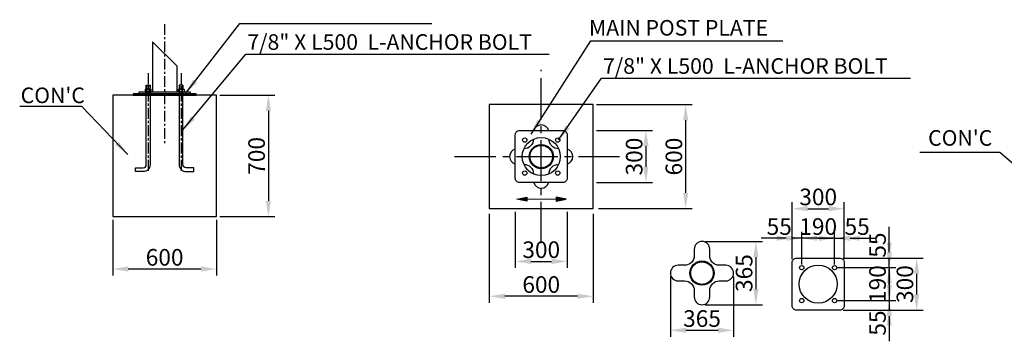
# Model space of a CAD drawing. Extents: x 0 to 50460, y 0 to 35640.
# Drawn here: x 26814 to 38187, y 22809 to 26521 of the extents above; entities that cross this region are included whole.
import ezdxf

# ---------------------------------------------------------------- set-up
doc = ezdxf.new("R2010")
doc.units = 0
doc.header["$MEASUREMENT"] = 0
for name, pattern in [('CENTER', [2, 1.25, -0.25, 0.25, -0.25]), ('CENTER2', [28.575, 19.05, -3.175, 3.175, -3.175]), ('PHANTOM', [2.5, 1.25, -0.25, 0.25, -0.25, 0.25, -0.25])]:
    doc.linetypes.add(name, pattern=pattern)
doc.layers.get('0').update_dxf_attribs({"linetype": 'CONTINUOUS'})
doc.layers.get('DEFPOINTS').update_dxf_attribs({"linetype": 'CONTINUOUS'})
for name, color, linetype in [('CENTER', 3, 'CENTER2'), ('CL', 1, 'CENTER2'), ('DIM', 8, 'CONTINUOUS'), ('TEXT', 8, 'CONTINUOUS')]:
    doc.layers.add(name, color=color, linetype=linetype)
doc.styles.add('style1', font='arial.ttf')
doc.dimstyles.new('ROPECAMP (STANDARD)', dxfattribs={"dimscale": 60, "dimtxt": 3.2, "dimasz": 3, "dimexe": 1.25, "dimexo": 0.625, "dimtad": 1, "dimdec": 0, "dimdsep": 46, "dimtxsty": 'style1', "dimcen": 0, "dimclrd": 8, "dimclre": 8, "dimclrt": 2, "dimadec": 0, "dimazin": 0, "dimtfac": 1, "dimtdec": 0, "dimtix": 1, "dimtmove": 1, "dimatfit": 3, "dimfxl": 1.25, "dimtolj": 1, "dimtzin": 0, "dimlwd": -1, "dimarcsym": 0})

# ---------------------------------------------------------------- blocks, each defined once
blk = doc.blocks.new('*D31')
at = {"layer": 'DEFPOINTS', "color": 0, "transparency": 16777216}
for p in [(34330, 23596), (35060, 23596), (35060, 22936)]:
    blk.add_point(p, dxfattribs=at)
at = {"layer": 'DIM', "color": 8, "lineweight": -2, "transparency": 16777216}
for p, q in [((34330, 23558), (34330, 22861)), ((35060, 23558), (35060, 22861))]:
    blk.add_line(p, q, dxfattribs=at)
at = {"layer": 'DIM', "color": 8, "transparency": 16777216}
blk.add_line((34510, 22936), (34880, 22936), dxfattribs=at)
for points in [[(34510, 22966), (34510, 22906), (34330, 22936)], [(34880, 22966), (34880, 22906), (35060, 22936)]]:
    blk.add_solid(points, dxfattribs=at)
at = {"layer": 'DIM', "color": 2, "transparency": 16777216, "insert": (34695, 23071), "char_height": 192, "attachment_point": 5, "style": 'style1'}
blk.add_mtext('\\A1;365', dxfattribs=at)
blk = doc.blocks.new('*D35')
at = {"layer": 'DEFPOINTS', "color": 0, "transparency": 16777216}
for p in [(33438, 25541), (33463, 24341), (34506, 24341)]:
    blk.add_point(p, dxfattribs=at)
at = {"layer": 'DIM', "color": 8, "lineweight": -2, "transparency": 16777216}
for p, q in [((33475, 25541), (34581, 25541)), ((33500, 24341), (34581, 24341))]:
    blk.add_line(p, q, dxfattribs=at)
at = {"layer": 'DIM', "color": 8, "transparency": 16777216}
blk.add_line((34506, 25361), (34506, 24521), dxfattribs=at)
for points in [[(34476, 25361), (34536, 25361), (34506, 25541)], [(34476, 24521), (34536, 24521), (34506, 24341)]]:
    blk.add_solid(points, dxfattribs=at)
at = {"layer": 'DIM', "color": 2, "transparency": 16777216, "insert": (34370, 24941), "char_height": 192, "attachment_point": 5, "rotation": 90, "style": 'style1'}
blk.add_mtext('\\A1;600', dxfattribs=at)
blk = doc.blocks.new('*D36')
at = {"layer": 'DEFPOINTS', "color": 0, "transparency": 16777216}
for p in [(29088, 25649), (29088, 24249), (29686, 24249)]:
    blk.add_point(p, dxfattribs=at)
at = {"layer": 'DIM', "color": 8, "lineweight": -2, "transparency": 16777216}
for p, q in [((29126, 25649), (29761, 25649)), ((29126, 24249), (29761, 24249))]:
    blk.add_line(p, q, dxfattribs=at)
at = {"layer": 'DIM', "color": 8, "transparency": 16777216}
blk.add_line((29686, 25469), (29686, 24429), dxfattribs=at)
for points in [[(29656, 25469), (29716, 25469), (29686, 25649)], [(29656, 24429), (29716, 24429), (29686, 24249)]]:
    blk.add_solid(points, dxfattribs=at)
at = {"layer": 'DIM', "color": 2, "transparency": 16777216, "insert": (29550, 24949), "char_height": 192, "attachment_point": 5, "rotation": 90, "style": 'style1'}
blk.add_mtext('\\A1;700', dxfattribs=at)
blk = doc.blocks.new('*D37')
at = {"layer": 'DEFPOINTS', "color": 0, "transparency": 16777216}
for p in [(27888, 24249), (29088, 24249), (27888, 23643)]:
    blk.add_point(p, dxfattribs=at)
at = {"layer": 'DIM', "color": 8, "lineweight": -2, "transparency": 16777216}
for p, q in [((27888, 24211), (27888, 23568)), ((29088, 24211), (29088, 23568))]:
    blk.add_line(p, q, dxfattribs=at)
at = {"layer": 'DIM', "color": 8, "transparency": 16777216}
blk.add_line((28908, 23643), (28068, 23643), dxfattribs=at)
for points in [[(28068, 23673), (28068, 23613), (27888, 23643)], [(28908, 23673), (28908, 23613), (29088, 23643)]]:
    blk.add_solid(points, dxfattribs=at)
at = {"layer": 'DIM', "color": 2, "transparency": 16777216, "insert": (28488, 23778), "char_height": 192, "attachment_point": 5, "style": 'style1'}
blk.add_mtext('\\A1;600', dxfattribs=at)
blk = doc.blocks.new('*D38')
at = {"layer": 'DEFPOINTS', "color": 0, "transparency": 16777216}
for p in [(32538, 24341), (33138, 24341), (33138, 23731)]:
    blk.add_point(p, dxfattribs=at)
at = {"layer": 'DIM', "color": 8, "lineweight": -2, "transparency": 16777216}
for p, q in [((32538, 24304), (32538, 23656)), ((33138, 24304), (33138, 23656))]:
    blk.add_line(p, q, dxfattribs=at)
at = {"layer": 'DIM', "color": 8, "transparency": 16777216}
blk.add_line((32718, 23731), (32958, 23731), dxfattribs=at)
for points in [[(32718, 23761), (32718, 23701), (32538, 23731)], [(32958, 23761), (32958, 23701), (33138, 23731)]]:
    blk.add_solid(points, dxfattribs=at)
at = {"layer": 'DIM', "color": 2, "transparency": 16777216, "insert": (32838, 23866), "char_height": 192, "attachment_point": 5, "style": 'style1'}
blk.add_mtext('\\A1;300', dxfattribs=at)
blk = doc.blocks.new('*D39')
at = {"layer": 'DEFPOINTS', "color": 0, "transparency": 16777216}
for p in [(32238, 24316), (33438, 24316), (32238, 23328)]:
    blk.add_point(p, dxfattribs=at)
at = {"layer": 'DIM', "color": 8, "lineweight": -2, "transparency": 16777216}
for p, q in [((32238, 24279), (32238, 23253)), ((33438, 24279), (33438, 23253))]:
    blk.add_line(p, q, dxfattribs=at)
at = {"layer": 'DIM', "color": 8, "transparency": 16777216}
blk.add_line((33258, 23328), (32418, 23328), dxfattribs=at)
for points in [[(32418, 23358), (32418, 23298), (32238, 23328)], [(33258, 23358), (33258, 23298), (33438, 23328)]]:
    blk.add_solid(points, dxfattribs=at)
at = {"layer": 'DIM', "color": 2, "transparency": 16777216, "insert": (32838, 23464), "char_height": 192, "attachment_point": 5, "style": 'style1'}
blk.add_mtext('\\A1;600', dxfattribs=at)
blk = doc.blocks.new('*D40')
at = {"layer": 'DEFPOINTS', "color": 0, "transparency": 16777216}
for p in [(33438, 25241), (33438, 24641), (34047, 24641)]:
    blk.add_point(p, dxfattribs=at)
at = {"layer": 'DIM', "color": 8, "lineweight": -2, "transparency": 16777216}
for p, q in [((33475, 25241), (34122, 25241)), ((33475, 24641), (34122, 24641))]:
    blk.add_line(p, q, dxfattribs=at)
at = {"layer": 'DIM', "color": 8, "transparency": 16777216}
blk.add_line((34047, 25061), (34047, 24821), dxfattribs=at)
for points in [[(34017, 25061), (34077, 25061), (34047, 25241)], [(34017, 24821), (34077, 24821), (34047, 24641)]]:
    blk.add_solid(points, dxfattribs=at)
at = {"layer": 'DIM', "color": 2, "transparency": 16777216, "insert": (33911, 24941), "char_height": 192, "attachment_point": 5, "rotation": 90, "style": 'style1'}
blk.add_mtext('\\A1;300', dxfattribs=at)
blk = doc.blocks.new('*D49')
at = {"layer": 'DEFPOINTS', "color": 0, "transparency": 16777216}
for p in [(36337, 24339), (35737, 23719), (36337, 23719)]:
    blk.add_point(p, dxfattribs=at)
at = {"layer": 'DIM', "color": 8, "lineweight": -2, "transparency": 16777216}
for p, q in [((35737, 23756), (35737, 24414)), ((36337, 23756), (36337, 24414))]:
    blk.add_line(p, q, dxfattribs=at)
at = {"layer": 'DIM', "color": 8, "transparency": 16777216}
blk.add_line((35917, 24339), (36157, 24339), dxfattribs=at)
for points in [[(35917, 24369), (35917, 24309), (35737, 24339)], [(36157, 24369), (36157, 24309), (36337, 24339)]]:
    blk.add_solid(points, dxfattribs=at)
at = {"layer": 'DIM', "color": 2, "transparency": 16777216, "insert": (36037, 24475), "char_height": 192, "attachment_point": 5, "style": 'style1'}
blk.add_mtext('\\A1;300', dxfattribs=at)
blk = doc.blocks.new('*D50')
at = {"layer": 'DEFPOINTS', "color": 0, "transparency": 16777216}
for p in [(36337, 23998), (36227, 23659), (36337, 23719)]:
    blk.add_point(p, dxfattribs=at)
at = {"layer": 'DIM', "color": 8, "transparency": 16777216}
for p, q in [((36047, 23998), (35867, 23998)), ((36227, 23998), (36337, 23998)), ((36517, 23998), (36697, 23998))]:
    blk.add_line(p, q, dxfattribs=at)
at = {"layer": 'DIM', "color": 8, "lineweight": -2, "transparency": 16777216}
for p, q in [((36227, 23696), (36227, 24073)), ((36337, 23756), (36337, 24073))]:
    blk.add_line(p, q, dxfattribs=at)
at = {"layer": 'DIM', "color": 8, "transparency": 16777216}
for points in [[(36047, 24028), (36047, 23968), (36227, 23998)], [(36517, 24028), (36517, 23968), (36337, 23998)]]:
    blk.add_solid(points, dxfattribs=at)
at = {"layer": 'DIM', "color": 2, "transparency": 16777216, "insert": (36487, 24133), "char_height": 192, "attachment_point": 5, "style": 'style1'}
blk.add_mtext('\\A1;55', dxfattribs=at)
blk = doc.blocks.new('*D51')
at = {"layer": 'DEFPOINTS', "color": 0, "transparency": 16777216}
for p in [(35737, 23998), (35737, 23719), (35847, 23659)]:
    blk.add_point(p, dxfattribs=at)
at = {"layer": 'DIM', "color": 8, "transparency": 16777216}
for p, q in [((35557, 23998), (35377, 23998)), ((35847, 23998), (35737, 23998)), ((36027, 23998), (36207, 23998))]:
    blk.add_line(p, q, dxfattribs=at)
at = {"layer": 'DIM', "color": 8, "lineweight": -2, "transparency": 16777216}
for p, q in [((35737, 23756), (35737, 24073)), ((35847, 23696), (35847, 24073))]:
    blk.add_line(p, q, dxfattribs=at)
at = {"layer": 'DIM', "color": 8, "transparency": 16777216}
for points in [[(35557, 24028), (35557, 23968), (35737, 23998)], [(36027, 24028), (36027, 23968), (35847, 23998)]]:
    blk.add_solid(points, dxfattribs=at)
at = {"layer": 'DIM', "color": 2, "transparency": 16777216, "insert": (35587, 24133), "char_height": 192, "attachment_point": 5, "style": 'style1'}
blk.add_mtext('\\A1;55', dxfattribs=at)
blk = doc.blocks.new('*D52')
at = {"layer": 'DEFPOINTS', "color": 0, "transparency": 16777216}
for p in [(35847, 23998), (35847, 23659), (36227, 23659)]:
    blk.add_point(p, dxfattribs=at)
at = {"layer": 'DIM', "color": 8, "transparency": 16777216}
for p, q in [((35667, 23998), (35487, 23998)), ((36227, 23998), (35847, 23998)), ((36407, 23998), (36587, 23998))]:
    blk.add_line(p, q, dxfattribs=at)
at = {"layer": 'DIM', "color": 8, "lineweight": -2, "transparency": 16777216}
for p, q in [((35847, 23696), (35847, 24073)), ((36227, 23696), (36227, 24073))]:
    blk.add_line(p, q, dxfattribs=at)
at = {"layer": 'DIM', "color": 8, "transparency": 16777216}
for points in [[(35667, 24028), (35667, 23968), (35847, 23998)], [(36407, 24028), (36407, 23968), (36227, 23998)]]:
    blk.add_solid(points, dxfattribs=at)
at = {"layer": 'DIM', "color": 2, "transparency": 16777216, "insert": (36037, 24133), "char_height": 192, "attachment_point": 5, "style": 'style1'}
blk.add_mtext('\\A1;190', dxfattribs=at)
blk = doc.blocks.new('*D53')
at = {"layer": 'DEFPOINTS', "color": 0, "transparency": 16777216}
for p in [(34695, 23961), (34695, 23231), (35317, 23231)]:
    blk.add_point(p, dxfattribs=at)
at = {"layer": 'DIM', "color": 8, "lineweight": -2, "transparency": 16777216}
for p, q in [((34732, 23961), (35392, 23961)), ((34732, 23231), (35392, 23231))]:
    blk.add_line(p, q, dxfattribs=at)
at = {"layer": 'DIM', "color": 8, "transparency": 16777216}
blk.add_line((35317, 23781), (35317, 23411), dxfattribs=at)
for points in [[(35287, 23781), (35347, 23781), (35317, 23961)], [(35287, 23411), (35347, 23411), (35317, 23231)]]:
    blk.add_solid(points, dxfattribs=at)
at = {"layer": 'DIM', "color": 2, "transparency": 16777216, "insert": (35181, 23596), "char_height": 192, "attachment_point": 5, "rotation": 90, "style": 'style1'}
blk.add_mtext('\\A1;365', dxfattribs=at)
blk = doc.blocks.new('*D54')
at = {"layer": 'DEFPOINTS', "color": 0, "transparency": 16777216}
for p in [(36227, 23659), (36227, 23279), (36858, 23279)]:
    blk.add_point(p, dxfattribs=at)
at = {"layer": 'DIM', "color": 8, "transparency": 16777216}
for p, q in [((36858, 23839), (36858, 24019)), ((36858, 23659), (36858, 23279)), ((36858, 23099), (36858, 22919))]:
    blk.add_line(p, q, dxfattribs=at)
at = {"layer": 'DIM', "color": 8, "lineweight": -2, "transparency": 16777216}
for p, q in [((36264, 23659), (36933, 23659)), ((36264, 23279), (36933, 23279))]:
    blk.add_line(p, q, dxfattribs=at)
at = {"layer": 'DIM', "color": 8, "transparency": 16777216}
for points in [[(36828, 23839), (36888, 23839), (36858, 23659)], [(36828, 23099), (36888, 23099), (36858, 23279)]]:
    blk.add_solid(points, dxfattribs=at)
at = {"layer": 'DIM', "color": 2, "transparency": 16777216, "insert": (36722, 23469), "char_height": 192, "attachment_point": 5, "rotation": 90, "style": 'style1'}
blk.add_mtext('\\A1;190', dxfattribs=at)
blk = doc.blocks.new('*D55')
at = {"layer": 'DEFPOINTS', "color": 0, "transparency": 16777216}
for p in [(36287, 23769), (36287, 23169), (37174, 23169)]:
    blk.add_point(p, dxfattribs=at)
at = {"layer": 'DIM', "color": 8, "lineweight": -2, "transparency": 16777216}
for p, q in [((36324, 23769), (37249, 23769)), ((36324, 23169), (37249, 23169))]:
    blk.add_line(p, q, dxfattribs=at)
at = {"layer": 'DIM', "color": 8, "transparency": 16777216}
blk.add_line((37174, 23589), (37174, 23349), dxfattribs=at)
for points in [[(37144, 23589), (37204, 23589), (37174, 23769)], [(37144, 23349), (37204, 23349), (37174, 23169)]]:
    blk.add_solid(points, dxfattribs=at)
at = {"layer": 'DIM', "color": 2, "transparency": 16777216, "insert": (37039, 23469), "char_height": 192, "attachment_point": 5, "rotation": 90, "style": 'style1'}
blk.add_mtext('\\A1;300', dxfattribs=at)
blk = doc.blocks.new('*D56')
at = {"layer": 'DEFPOINTS', "color": 0, "transparency": 16777216}
for p in [(36227, 23279), (36287, 23169), (36858, 23169)]:
    blk.add_point(p, dxfattribs=at)
at = {"layer": 'DIM', "color": 8, "transparency": 16777216}
for p, q in [((36858, 23459), (36858, 23639)), ((36858, 23279), (36858, 23169)), ((36858, 22989), (36858, 22809))]:
    blk.add_line(p, q, dxfattribs=at)
at = {"layer": 'DIM', "color": 8, "lineweight": -2, "transparency": 16777216}
for p, q in [((36264, 23279), (36933, 23279)), ((36324, 23169), (36933, 23169))]:
    blk.add_line(p, q, dxfattribs=at)
at = {"layer": 'DIM', "color": 8, "transparency": 16777216}
for points in [[(36828, 23459), (36888, 23459), (36858, 23279)], [(36828, 22989), (36888, 22989), (36858, 23169)]]:
    blk.add_solid(points, dxfattribs=at)
at = {"layer": 'DIM', "color": 2, "transparency": 16777216, "insert": (36722, 23019), "char_height": 192, "attachment_point": 5, "rotation": 90, "style": 'style1'}
blk.add_mtext('\\A1;55', dxfattribs=at)
blk = doc.blocks.new('*D57')
at = {"layer": 'DEFPOINTS', "color": 0, "transparency": 16777216}
for p in [(36227, 23659), (36287, 23769), (36858, 23769)]:
    blk.add_point(p, dxfattribs=at)
at = {"layer": 'DIM', "color": 8, "transparency": 16777216}
for p, q in [((36858, 23949), (36858, 24129)), ((36858, 23659), (36858, 23769)), ((36858, 23479), (36858, 23299))]:
    blk.add_line(p, q, dxfattribs=at)
at = {"layer": 'DIM', "color": 8, "lineweight": -2, "transparency": 16777216}
for p, q in [((36264, 23659), (36933, 23659)), ((36324, 23769), (36933, 23769))]:
    blk.add_line(p, q, dxfattribs=at)
at = {"layer": 'DIM', "color": 8, "transparency": 16777216}
for points in [[(36828, 23949), (36888, 23949), (36858, 23769)], [(36828, 23479), (36888, 23479), (36858, 23659)]]:
    blk.add_solid(points, dxfattribs=at)
at = {"layer": 'DIM', "color": 2, "transparency": 16777216, "insert": (36722, 23919), "char_height": 192, "attachment_point": 5, "rotation": 90, "style": 'style1'}
blk.add_mtext('\\A1;55', dxfattribs=at)

msp = doc.modelspace()

# ---------------------------------------------------------------- hatches: boundary and pattern name
at = {"linetype": 'Continuous'}
for points in [[(32555.1, 24448.7), (32670.9, 24471.7), (32670.9, 24425.6)], [(33127.8, 24448.7), (33012, 24471.7), (33012, 24425.6)]]:
    msp.add_hatch(color=256, dxfattribs=at).paths.add_polyline_path(points)

# ---------------------------------------------------------------- linework, layer by layer
for p, q in [((28627.2, 25988.7), (28349, 26266.9)), ((28349, 26266.9), (28349, 25684.9)), ((28627.2, 25988.7), (28627.2, 25684.9)), ((28276.1, 25764.9), (28320.1, 25764.9)), ((28278.1, 25766.9), (28278.1, 25720.9)), ((28280.8, 25720.9), (28315.4, 25720.9)), ((28280.8, 25684.9), (28280.8, 25717.2)), ((28315.4, 25684.9), (28315.4, 25717.2)), ((28318.1, 25766.9), (28318.1, 25720.9)), ((28700.1, 25764.9), (28656.1, 25764.9)), ((28658.1, 25766.9), (28658.1, 25720.9)), ((28695.4, 25720.9), (28660.8, 25720.9)), ((28660.8, 25684.9), (28660.8, 25717.2)), ((28695.4, 25684.9), (28695.4, 25717.2)), ((28698.1, 25766.9), (28698.1, 25720.9)), ((28278.1, 25666.9), (28276.1, 25662.2)), ((28278.1, 25684.9), (28278.1, 25666.9)), ((28278.1, 25666.9), (28318.1, 25666.9)), ((28318.1, 25684.9), (28318.1, 25666.9)), ((28318.1, 25666.9), (28320.1, 25662.2)), ((28398.1, 25666.9), (28398.1, 25648.9)), ((28578.1, 25666.9), (28578.1, 25648.9)), ((28658.1, 25666.9), (28656.1, 25662.2)), ((28658.1, 25684.9), (28658.1, 25666.9)), ((28698.1, 25666.9), (28658.1, 25666.9)), ((28698.1, 25684.9), (28698.1, 25666.9)), ((28698.1, 25666.9), (28700.1, 25662.2))]:
    msp.add_line(p, q)
for points in [[(28263.5, 25717.2), (28263.5, 25684.9), (28332.7, 25684.9), (28332.7, 25717.2, 0.4210526), (28315.4, 25717.2, 0.2105263), (28280.8, 25717.2, 0.4210526)], [(28712.7, 25717.2), (28712.7, 25684.9), (28643.5, 25684.9), (28643.5, 25717.2, -0.4210526), (28660.8, 25717.2, -0.2105263), (28695.4, 25717.2, -0.4210526)]]:
    msp.add_lwpolyline(points, format="xyb", close=True)
for points in [[(28280.8, 25720.9), (28272.1, 25720.9)], [(28276.1, 25720.9), (28276.1, 25764.9), (28278.1, 25766.9), (28318.1, 25766.9), (28320.1, 25764.9), (28320.1, 25720.9)], [(28324, 25720.9), (28315.4, 25720.9)], [(28652.1, 25720.9), (28660.8, 25720.9)], [(28700.1, 25720.9), (28700.1, 25764.9), (28698.1, 25766.9), (28658.1, 25766.9), (28656.1, 25764.9), (28656.1, 25720.9)], [(28695.4, 25720.9), (28704, 25720.9)]]:
    msp.add_lwpolyline(points)
for points in [[(27888.1, 24248.9), (29088.1, 24248.9), (29088.1, 25648.9), (27888.1, 25648.9)], [(28123.1, 25648.9), (28853.1, 25648.9), (28853.1, 25666.9), (28123.1, 25666.9)], [(28188.1, 25666.9), (28788.1, 25666.9), (28788.1, 25684.9), (28188.1, 25684.9)], [(32237.9, 24341.1), (33437.9, 24341.1), (33437.9, 25541.1), (32237.9, 25541.1)]]:
    msp.add_lwpolyline(points, close=True)
for points in [[(28320.1, 25684.9), (28320.1, 24846.9, -0.4142136), (28240.1, 24766.9), (28150.1, 24766.9), (28150.1, 24810.9), (28240.1, 24810.9, 0.4142136), (28276.1, 24846.9), (28276.1, 25684.9)], [(28656.1, 25684.9), (28656.1, 24846.9, 0.4142136), (28736.1, 24766.9), (28826.1, 24766.9), (28826.1, 24810.9), (28736.1, 24810.9, -0.4142136), (28700.1, 24846.9), (28700.1, 25684.9)]]:
    msp.add_lwpolyline(points, format="xyb")
at = {"color": 3, "linetype": 'Continuous'}
for points in [[(32924.3, 25241.1, 0.7518094), (32751.4, 25241.1)], [(32747.9, 25141.9), (32747.9, 25141.1, -0.4142136), (32637.9, 25031.1), (32637.1, 25031.1)], [(33038.6, 25031.1), (33037.9, 25031.1, -0.4142136), (32927.9, 25141.1), (32927.9, 25141.9)], [(32537.9, 25027.6, 0.7518094), (32537.9, 24854.7)], [(33137.9, 24854.7, 0.7518094), (33137.9, 25027.6)], [(32637.1, 24851.1), (32637.9, 24851.1, -0.4142136), (32747.9, 24741.1), (32747.9, 24740.4)], [(32927.9, 24740.4), (32927.9, 24741.1, -0.4142136), (33037.9, 24851.1), (33038.6, 24851.1)], [(32751.4, 24641.1, 0.7518094), (32924.3, 24641.1)]]:
    msp.add_lwpolyline(points, format="xyb", dxfattribs=at)
at = {"linetype": 'Continuous'}
for points in [[(33087.9, 24641.1), (32587.9, 24641.1, -0.4142136), (32537.9, 24691.1), (32537.9, 25191.1, -0.4142136), (32587.9, 25241.1), (33087.9, 25241.1, -0.4142136), (33137.9, 25191.1), (33137.9, 24691.1, -0.4142136)], [(36286.6, 23168.6), (35786.6, 23168.6, -0.4142136), (35736.6, 23218.6), (35736.6, 23718.6, -0.4142136), (35786.6, 23768.6), (36286.6, 23768.6, -0.4142136), (36336.6, 23718.6), (36336.6, 23218.6, -0.4142136)]]:
    msp.add_lwpolyline(points, format="xyb", close=True, dxfattribs=at)
for points in [[(32555.1, 24448.7), (32670.9, 24471.7), (32670.9, 24425.6)], [(33127.8, 24448.7), (33012, 24471.7), (33012, 24425.6)]]:
    msp.add_lwpolyline(points, close=True, dxfattribs=at)
at = {"linetype": 'Continuous', "const_width": 14}
msp.add_lwpolyline([(32670.9, 24448.7), (33012, 24448.7)], dxfattribs=at)
at = {"color": 3, "linetype": 'Continuous'}
msp.add_lwpolyline([(34604.6, 23395.7), (34604.6, 23320.7, 1), (34784.6, 23320.7), (34784.6, 23395.7, -0.4142136), (34894.6, 23505.7), (34969.6, 23505.7, 1), (34969.6, 23685.7), (34894.6, 23685.7, -0.4142136), (34784.6, 23795.7), (34784.6, 23870.7, 1), (34604.6, 23870.7), (34604.6, 23795.7, -0.4142136), (34494.6, 23685.7), (34419.6, 23685.7, 1), (34419.6, 23505.7), (34494.6, 23505.7, -0.4142136)], format="xyb", close=True, dxfattribs=at)
at = {"linetype": 'Continuous'}
for centre, radius in [((32837.9, 24941.1), 220), ((32647.9, 25131.1), 25), ((33027.9, 25131.1), 25), ((32837.9, 24941.1), 139.8), ((32647.9, 24751.1), 25), ((33027.9, 24751.1), 25), ((34694.6, 23595.7), 139.8), ((36036.6, 23468.6), 220), ((35846.6, 23658.6), 25), ((36226.6, 23658.6), 25), ((35846.6, 23278.6), 25), ((36226.6, 23278.6), 25)]:
    msp.add_circle(centre, radius, dxfattribs=at)
at = {"color": 3, "linetype": 'PHANTOM'}
for centre in [(32837.9, 24941.1), (34694.6, 23595.7)]:
    msp.add_circle(centre, 130, dxfattribs=at)
at = {"layer": 'CENTER', "ltscale": 25}
for p, q in [((32837.9, 23941.1), (32837.9, 25941.1)), ((31837.9, 24941.1), (33837.9, 24941.1))]:
    msp.add_line(p, q, dxfattribs=at)
at = {"layer": 'CL', "linetype": 'CENTER', "ltscale": 100}
for p, q in [((28488.1, 26470.5), (28488.1, 25095.5)), ((28298.1, 25902.4), (28298.1, 24766.9)), ((28678.1, 25902.4), (28678.1, 24766.9))]:
    msp.add_line(p, q, dxfattribs=at)

# ---------------------------------------------------------------- texts
at = {"layer": 'TEXT', "color": 8, "style": 'style1'}
for s, p in [('MAIN POST PLATE', (33389, 26337.8)), ('7/8" X L500  L-ANCHOR BOLT', (29443.7, 26173.3)), ('7/8" X L500  L-ANCHOR BOLT', (33552.2, 25896.6)), ("CON'C", (37306.7, 25066.3))]:
    msp.add_text(s, height=180, dxfattribs=at).set_placement(p)
at = {"layer": 'TEXT', "color": 2, "style": 'style1'}
msp.add_text("CON'C", height=180, dxfattribs=at).set_placement((26825.3, 25557.9))

# ---------------------------------------------------------------- dimensions: what is measured, and where the dimension line sits
at = {"layer": 'DIM'}
for base, p1, p2, text, picture, middle in [((29685.6, 24248.9), (29088.1, 25648.9), (29088.1, 24248.9), '700', '*D36', (29550.1, 24948.9)), ((34505.8, 24341.1), (33437.9, 25541.1), (33462.9, 24341.1), '600', '*D35', (34370.2, 24941.1)), ((34046.7, 24641.1), (33437.9, 25241.1), (33437.9, 24641.1), '300', '*D40', (33911.1, 24941.1)), ((36857.6, 23278.6), (36226.6, 23658.6), (36226.6, 23278.6), '190', '*D54', (36722, 23468.6)), ((35316.7, 23230.7), (34694.6, 23960.7), (34694.6, 23230.7), '365', '*D53', (35181.1, 23595.7)), ((37174.1, 23168.6), (36286.6, 23768.6), (36286.6, 23168.6), '300', '*D55', (37038.5, 23468.6))]:
    dim = msp.add_linear_dim(base=base, p1=p1, p2=p2, angle=90, text=text, dimstyle='ROPECAMP (STANDARD)', dxfattribs=at)
    dim.commit()
    dim.dimension.update_dxf_attribs({"geometry": picture, "text_midpoint": middle})
for base, p1, p2, text, picture, middle in [((36336.6, 24339.5), (35736.6, 23718.6), (36336.6, 23718.6), '300', '*D49', (36036.6, 24475.1)), ((33137.9, 23730.7), (32537.9, 24341.1), (33137.9, 24341.1), '300', '*D38', (32837.9, 23866.3)), ((27888.1, 23642.7), (29088.1, 24248.9), (27888.1, 24248.9), '600', '*D37', (28488.1, 23778.3)), ((32237.9, 23328.4), (33437.9, 24316.1), (32237.9, 24316.1), '600', '*D39', (32837.9, 23463.9)), ((35846.6, 23997.6), (36226.6, 23658.6), (35846.6, 23658.6), '190', '*D52', (36036.6, 24133.2)), ((35059.6, 22935.8), (34329.6, 23595.7), (35059.6, 23595.7), '365', '*D31', (34694.6, 23071.4))]:
    dim = msp.add_linear_dim(base=base, p1=p1, p2=p2, text=text, dimstyle='ROPECAMP (STANDARD)', dxfattribs=at)
    dim.commit()
    dim.dimension.update_dxf_attribs({"geometry": picture, "text_midpoint": middle})
for base, p1, p2, picture, middle in [((35736.6, 23997.6), (35846.6, 23658.6), (35736.6, 23718.6), '*D51', (35586.6, 23997.6)), ((36336.6, 23997.6), (36226.6, 23658.6), (36336.6, 23718.6), '*D50', (36486.6, 23997.6))]:
    dim = msp.add_linear_dim(base=base, p1=p1, p2=p2, text='55', dimstyle='ROPECAMP (STANDARD)', dxfattribs=at)
    dim.commit()
    dim.dimension.update_dxf_attribs({"geometry": picture, "text_midpoint": middle, "dimtype": 160})
for base, p1, p2, picture, middle in [((36857.6, 23768.6), (36226.6, 23658.6), (36286.6, 23768.6), '*D57', (36857.6, 23918.6)), ((36857.6, 23168.6), (36226.6, 23278.6), (36286.6, 23168.6), '*D56', (36857.6, 23018.6))]:
    dim = msp.add_linear_dim(base=base, p1=p1, p2=p2, angle=90, text='55', dimstyle='ROPECAMP (STANDARD)', dxfattribs=at)
    dim.commit()
    dim.dimension.update_dxf_attribs({"geometry": picture, "text_midpoint": middle, "dimtype": 160})

# ---------------------------------------------------------------- leaders
for points in [[(28728.1, 25668.9), (29358.4, 26478.4), (31573.6, 26478.4)], [(28700.1, 25247.9), (29426.5, 26124.3), (32930.3, 26124.3)], [(28061.6, 24963.2), (27532.7, 25519.7), (26813.8, 25519.7)], [(38846.7, 24375.7), (38136.2, 24989.5), (37212.5, 24989.5)]]:
    msp.add_leader(points, dimstyle='ROPECAMP (STANDARD)', dxfattribs=at)
at = {"layer": 'DIM', "color": 2}
for points in [[(32720, 25200.6), (33411.4, 26275.9), (35626.7, 26275.9)], [(33039, 25133.2), (33535, 25847.6), (37104.2, 25847.6)]]:
    msp.add_leader(points, dimstyle='ROPECAMP (STANDARD)', dxfattribs=at)

doc.saveas('drawing.dxf')
